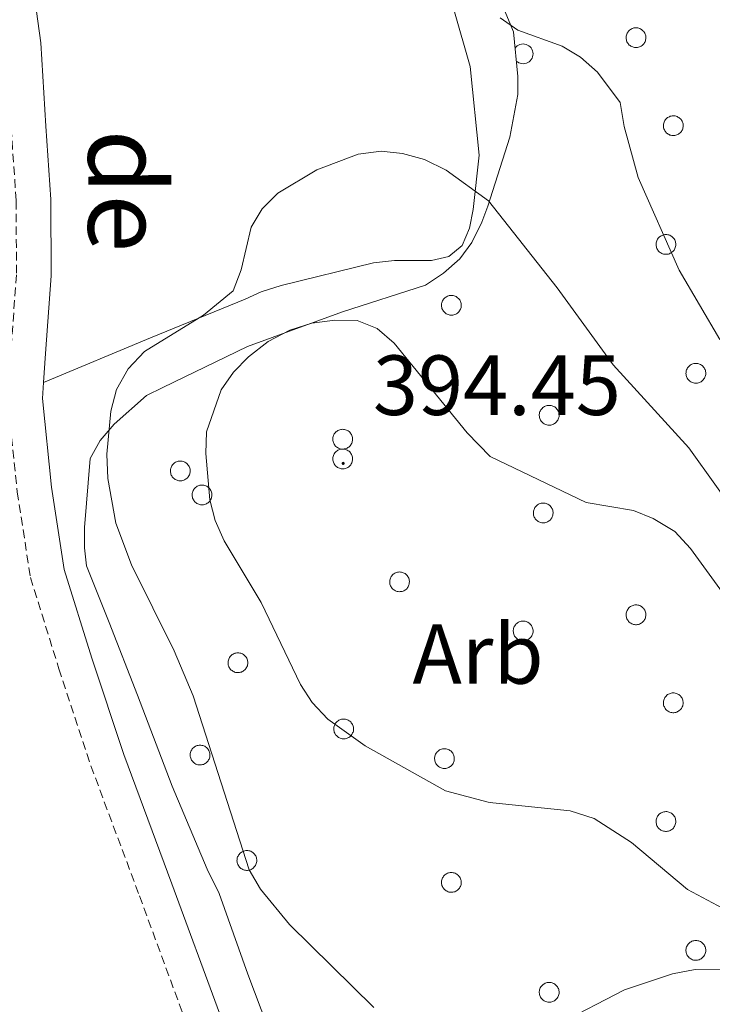
# Model space of a CAD drawing. Units: metres. Extents: x 582887 to 587379, y 4712339 to 4715364.
# Drawn here: x 584098 to 584180, y 4714622 to 4714737 of the extents above; entities that cross this region are included whole.
import ezdxf
from ezdxf.enums import TextEntityAlignment as Align

# ---------------------------------------------------------------- set-up
doc = ezdxf.new("R2010")
doc.units = ezdxf.units.M
doc.header["$MEASUREMENT"] = 0
doc.linetypes.add('TRAZOSX2', pattern=[1.5, 1, -0.5])
for name, color, linetype, lineweight in [('Carátula', 7, 'Continuous', 5), ('Level 21', 19, 'Continuous', 0), ('Level 35', 92, 'Continuous', 0), ('Level 36', 19, 'Continuous', 40), ('Level 37', 92, 'Continuous', 0), ('Level 41', 39, 'Continuous', 0), ('Level 44', 19, 'Continuous', 0), ('Level 5', 36, 'Continuous', 0), ('Level 7', 1, 'Continuous', 0)]:
    doc.layers.add(name, color=color, linetype=linetype, lineweight=lineweight)
doc.styles.add('Arial', font='ARIAL.TTF', dxfattribs={"height": 0.2})

# ---------------------------------------------------------------- blocks, each defined once
blk = doc.blocks.new('5PATER')
at = {"layer": 'Carátula', "linetype": 'Continuous', "lineweight": 5}
h = blk.add_hatch(color=250, dxfattribs=at)
edge = h.paths.add_edge_path()
edge.add_ellipse((0, 0), major_axis=(-1.33, -1.34), ratio=0.999422, start_angle=0, end_angle=360)

msp = doc.modelspace()

# ---------------------------------------------------------------- linework, layer by layer
at = {"layer": 'Level 21', "color": 19, "linetype": 'Continuous', "lineweight": 0}
for points in [[(584099.54, 4714742.26, 382.82), (584100.58, 4714734.57, 382.93), (584101.18, 4714724.79, 383.03), (584101.77, 4714716.14, 383.14), (584101.8, 4714707.17, 383.45), (584101.13, 4714698.06, 383.66), (584100.9, 4714694.66, 383.66)], [(584188.36, 4714397.48, 392.33), (584179.39, 4714413.22, 391.29), (584172.59, 4714424.91, 390.45), (584164.37, 4714439.44, 389.41), (584158.42, 4714452.58, 389.09), (584153.39, 4714467.33, 388.15), (584149.95, 4714482.35, 387.84), (584148.71, 4714488.55, 387.42), (584146.06, 4714504.95, 386.9), (584144.5, 4714516.61, 386.38), (584141.81, 4714535.94, 385.96), (584139.25, 4714552.42, 385.54), (584135.71, 4714571.32, 385.54), (584131.89, 4714587.02, 385.02), (584127.93, 4714601.93, 384.91), (584121.6, 4714620.55, 384.6), (584116.01, 4714635.74, 384.6), (584110.33, 4714650.95, 384.6), (584106.6, 4714662.27, 384.39), (584103.35, 4714672.68, 384.08), (584101.86, 4714682.34, 383.87), (584100.77, 4714692.77, 383.66), (584100.9, 4714694.66, 383.66)]]:
    msp.add_polyline3d(points, dxfattribs=at)
at = {"layer": 'Level 21', "color": 19, "linetype": 'TRAZOSX2', "lineweight": 0}
msp.add_polyline3d([(584096.67, 4714731.72, 382.95), (584097.11, 4714724.53, 383.03), (584097.69, 4714715.99, 383.14), (584097.73, 4714707.31, 383.45), (584097.07, 4714698.35, 383.66), (584096.68, 4714692.7, 383.66), (584097.82, 4714681.82, 383.87), (584099.37, 4714671.76, 384.08), (584102.72, 4714661.02, 384.39), (584106.48, 4714649.6, 384.6), (584112.19, 4714634.33, 384.6), (584117.76, 4714619.19, 384.6), (584124.03, 4714600.75, 384.91), (584127.94, 4714586.02, 385.02), (584131.72, 4714570.46, 385.54), (584135.23, 4714551.73, 385.54), (584137.78, 4714535.34, 385.96), (584140.47, 4714516.06, 386.38), (584142.03, 4714504.36, 386.9), (584144.16, 4714491.18, 387.32)], dxfattribs=at)
at = {"layer": 'Level 35', "color": 92, "linetype": 'Continuous', "lineweight": 0, "ltscale": 0.5}
msp.add_polyline3d([(584129.5, 4714613.01, 389.86), (584124.94, 4714625.12, 389.86), (584121.57, 4714634.62, 389.86), (584120.13, 4714637.47, 389.86), (584116.05, 4714647.21, 389.86), (584111.97, 4714657.9, 389.86), (584108.61, 4714666.45, 389.86), (584105.97, 4714673.1, 390.41), (584105.72, 4714675.24, 390.77), (584105.71, 4714677.62, 390.95), (584106.39, 4714685.71, 391.5), (584107.58, 4714687.86, 391.68), (584109.23, 4714689.77, 391.68), (584113.03, 4714693.11, 391.86), (584114.93, 4714694.07, 392.04), (584124.9, 4714698.87, 392.4), (584136.07, 4714702.95, 392.4), (584145.81, 4714706.08, 392.22), (584147.94, 4714707.52, 392.04), (584149.84, 4714709.19, 391.86), (584151.26, 4714711.1, 391.68), (584152.44, 4714713.48, 391.5), (584153.15, 4714715.38, 391.5), (584155.73, 4714723.48, 391.13), (584156.67, 4714728.48, 390.95), (584156.66, 4714730.62, 390.77), (584156.16, 4714735.85, 390.77), (584153.28, 4714742.74, 390.77)], dxfattribs=at)
at = {"layer": 'Level 36', "color": 92, "linetype": 'Continuous', "lineweight": 0}
for points in [[(584169.47, 4714735.59), (584169.52, 4714735.69), (584169.58, 4714735.79), (584169.65, 4714735.89), (584169.72, 4714735.97), (584169.81, 4714736.05), (584169.9, 4714736.12), (584169.99, 4714736.18), (584170.1, 4714736.24), (584170.21, 4714736.28), (584170.32, 4714736.31), (584170.43, 4714736.32), (584170.55, 4714736.33), (584170.67, 4714736.33), (584170.78, 4714736.31), (584170.89, 4714736.28), (584171, 4714736.24), (584171.11, 4714736.19), (584171.21, 4714736.14), (584171.3, 4714736.06), (584171.38, 4714735.99), (584171.46, 4714735.9), (584171.53, 4714735.81), (584171.59, 4714735.71), (584171.64, 4714735.6), (584171.67, 4714735.49), (584171.7, 4714735.38), (584171.72, 4714735.26), (584171.72, 4714735.15), (584171.71, 4714735.03), (584171.69, 4714734.92), (584171.66, 4714734.81), (584171.62, 4714734.7), (584171.57, 4714734.6), (584171.51, 4714734.5), (584171.44, 4714734.41), (584171.36, 4714734.32), (584171.27, 4714734.25), (584171.17, 4714734.18), (584171.07, 4714734.13), (584170.97, 4714734.08), (584170.85, 4714734.05), (584170.74, 4714734.02), (584170.63, 4714734.01), (584170.51, 4714734.01), (584170.39, 4714734.02), (584170.28, 4714734.04), (584170.17, 4714734.08), (584170.06, 4714734.12), (584169.96, 4714734.17), (584169.87, 4714734.24), (584169.77, 4714734.31), (584169.69, 4714734.39), (584169.62, 4714734.48), (584169.56, 4714734.58), (584169.5, 4714734.68), (584169.46, 4714734.79), (584169.43, 4714734.9), (584169.41, 4714735.02), (584169.4, 4714735.13), (584169.4, 4714735.25), (584169.41, 4714735.36), (584169.44, 4714735.48), (584169.47, 4714735.59)], [(584173.86, 4714725.24), (584173.91, 4714725.35), (584173.96, 4714725.45), (584174.03, 4714725.54), (584174.11, 4714725.63), (584174.19, 4714725.71), (584174.28, 4714725.78), (584174.38, 4714725.84), (584174.48, 4714725.89), (584174.59, 4714725.94), (584174.7, 4714725.96), (584174.82, 4714725.98), (584174.93, 4714725.99), (584175.05, 4714725.98), (584175.16, 4714725.97), (584175.28, 4714725.94), (584175.39, 4714725.9), (584175.49, 4714725.85), (584175.59, 4714725.79), (584175.68, 4714725.72), (584175.77, 4714725.64), (584175.85, 4714725.56), (584175.91, 4714725.46), (584175.97, 4714725.37), (584176.02, 4714725.26), (584176.06, 4714725.15), (584176.09, 4714725.04), (584176.1, 4714724.92), (584176.1, 4714724.81), (584176.1, 4714724.69), (584176.08, 4714724.58), (584176.05, 4714724.47), (584176.01, 4714724.36), (584175.95, 4714724.25), (584175.89, 4714724.16), (584175.82, 4714724.06), (584175.74, 4714723.98), (584175.65, 4714723.91), (584175.56, 4714723.84), (584175.45, 4714723.78), (584175.35, 4714723.74), (584175.24, 4714723.7), (584175.13, 4714723.68), (584175.01, 4714723.67), (584174.89, 4714723.67), (584174.78, 4714723.68), (584174.67, 4714723.7), (584174.55, 4714723.73), (584174.45, 4714723.78), (584174.35, 4714723.83), (584174.25, 4714723.9), (584174.16, 4714723.97), (584174.08, 4714724.05), (584174.01, 4714724.14), (584173.94, 4714724.24), (584173.89, 4714724.34), (584173.84, 4714724.45), (584173.81, 4714724.56), (584173.79, 4714724.67), (584173.78, 4714724.79), (584173.78, 4714724.9), (584173.8, 4714725.02), (584173.82, 4714725.13), (584173.86, 4714725.24)], [(584172.99, 4714711.29), (584173.04, 4714711.4), (584173.1, 4714711.5), (584173.16, 4714711.6), (584173.24, 4714711.68), (584173.32, 4714711.76), (584173.41, 4714711.83), (584173.51, 4714711.89), (584173.62, 4714711.94), (584173.73, 4714711.98), (584173.84, 4714712.01), (584173.95, 4714712.03), (584174.07, 4714712.04), (584174.18, 4714712.03), (584174.3, 4714712.02), (584174.41, 4714711.99), (584174.52, 4714711.95), (584174.62, 4714711.9), (584174.72, 4714711.84), (584174.82, 4714711.77), (584174.9, 4714711.7), (584174.98, 4714711.61), (584175.05, 4714711.52), (584175.11, 4714711.42), (584175.15, 4714711.31), (584175.19, 4714711.2), (584175.22, 4714711.09), (584175.23, 4714710.97), (584175.24, 4714710.86), (584175.23, 4714710.74), (584175.21, 4714710.63), (584175.18, 4714710.52), (584175.14, 4714710.41), (584175.09, 4714710.3), (584175.03, 4714710.21), (584174.95, 4714710.12), (584174.87, 4714710.03), (584174.79, 4714709.96), (584174.69, 4714709.89), (584174.59, 4714709.84), (584174.48, 4714709.79), (584174.37, 4714709.75), (584174.26, 4714709.73), (584174.14, 4714709.72), (584174.03, 4714709.72), (584173.91, 4714709.73), (584173.8, 4714709.75), (584173.69, 4714709.78), (584173.58, 4714709.83), (584173.48, 4714709.88), (584173.38, 4714709.95), (584173.29, 4714710.02), (584173.21, 4714710.1), (584173.14, 4714710.19), (584173.07, 4714710.29), (584173.02, 4714710.39), (584172.98, 4714710.5), (584172.95, 4714710.61), (584172.93, 4714710.72), (584172.91, 4714710.84), (584172.92, 4714710.96), (584172.93, 4714711.07), (584172.96, 4714711.18), (584172.99, 4714711.29)], [(584147.77, 4714704.14), (584147.82, 4714704.25), (584147.87, 4714704.35), (584147.94, 4714704.44), (584148.02, 4714704.53), (584148.1, 4714704.61), (584148.19, 4714704.68), (584148.29, 4714704.74), (584148.39, 4714704.79), (584148.5, 4714704.83), (584148.61, 4714704.86), (584148.73, 4714704.88), (584148.84, 4714704.89), (584148.96, 4714704.88), (584149.07, 4714704.87), (584149.19, 4714704.84), (584149.3, 4714704.8), (584149.4, 4714704.75), (584149.5, 4714704.69), (584149.59, 4714704.62), (584149.68, 4714704.54), (584149.76, 4714704.46), (584149.83, 4714704.36), (584149.88, 4714704.26), (584149.93, 4714704.16), (584149.97, 4714704.05), (584150, 4714703.94), (584150.01, 4714703.82), (584150.01, 4714703.71), (584150.01, 4714703.59), (584149.99, 4714703.48), (584149.96, 4714703.36), (584149.92, 4714703.26), (584149.86, 4714703.15), (584149.8, 4714703.06), (584149.73, 4714702.96), (584149.65, 4714702.88), (584149.56, 4714702.8), (584149.47, 4714702.74), (584149.37, 4714702.68), (584149.26, 4714702.64), (584149.15, 4714702.6), (584149.04, 4714702.58), (584148.92, 4714702.57), (584148.81, 4714702.56), (584148.69, 4714702.58), (584148.58, 4714702.6), (584148.47, 4714702.63), (584148.36, 4714702.68), (584148.25, 4714702.73), (584148.16, 4714702.79), (584148.07, 4714702.87), (584147.99, 4714702.95), (584147.92, 4714703.04), (584147.85, 4714703.14), (584147.8, 4714703.24), (584147.75, 4714703.35), (584147.72, 4714703.46), (584147.7, 4714703.57), (584147.69, 4714703.69), (584147.69, 4714703.8), (584147.71, 4714703.92), (584147.73, 4714704.03), (584147.77, 4714704.14)], [(584176.51, 4714696.16), (584176.56, 4714696.26), (584176.61, 4714696.36), (584176.68, 4714696.46), (584176.76, 4714696.54), (584176.84, 4714696.62), (584176.93, 4714696.69), (584177.03, 4714696.76), (584177.14, 4714696.81), (584177.24, 4714696.85), (584177.36, 4714696.88), (584177.47, 4714696.89), (584177.59, 4714696.9), (584177.7, 4714696.9), (584177.82, 4714696.88), (584177.93, 4714696.85), (584178.04, 4714696.81), (584178.14, 4714696.76), (584178.24, 4714696.7), (584178.33, 4714696.64), (584178.42, 4714696.56), (584178.5, 4714696.47), (584178.57, 4714696.38), (584178.63, 4714696.28), (584178.67, 4714696.17), (584178.71, 4714696.06), (584178.74, 4714695.95), (584178.75, 4714695.84), (584178.76, 4714695.72), (584178.75, 4714695.6), (584178.73, 4714695.49), (584178.7, 4714695.38), (584178.66, 4714695.27), (584178.61, 4714695.17), (584178.54, 4714695.07), (584178.47, 4714694.98), (584178.39, 4714694.89), (584178.3, 4714694.82), (584178.21, 4714694.75), (584178.11, 4714694.7), (584178, 4714694.65), (584177.89, 4714694.62), (584177.78, 4714694.59), (584177.66, 4714694.58), (584177.55, 4714694.58), (584177.43, 4714694.59), (584177.32, 4714694.61), (584177.21, 4714694.64), (584177.1, 4714694.69), (584177, 4714694.74), (584176.9, 4714694.81), (584176.81, 4714694.88), (584176.73, 4714694.96), (584176.66, 4714695.05), (584176.59, 4714695.15), (584176.54, 4714695.25), (584176.5, 4714695.36), (584176.47, 4714695.47), (584176.44, 4714695.59), (584176.43, 4714695.7), (584176.44, 4714695.82), (584176.45, 4714695.93), (584176.47, 4714696.04), (584176.51, 4714696.16)], [(584159.27, 4714691.23), (584159.32, 4714691.33), (584159.37, 4714691.43), (584159.44, 4714691.53), (584159.52, 4714691.62), (584159.6, 4714691.7), (584159.69, 4714691.76), (584159.79, 4714691.83), (584159.89, 4714691.88), (584160, 4714691.92), (584160.11, 4714691.95), (584160.23, 4714691.97), (584160.35, 4714691.97), (584160.46, 4714691.97), (584160.58, 4714691.95), (584160.69, 4714691.92), (584160.8, 4714691.88), (584160.9, 4714691.84), (584161, 4714691.78), (584161.09, 4714691.71), (584161.18, 4714691.63), (584161.26, 4714691.54), (584161.33, 4714691.45), (584161.38, 4714691.35), (584161.43, 4714691.24), (584161.47, 4714691.13), (584161.5, 4714691.02), (584161.51, 4714690.91), (584161.52, 4714690.79), (584161.51, 4714690.68), (584161.49, 4714690.56), (584161.46, 4714690.45), (584161.42, 4714690.34), (584161.37, 4714690.24), (584161.3, 4714690.14), (584161.23, 4714690.05), (584161.15, 4714689.96), (584161.06, 4714689.89), (584160.97, 4714689.82), (584160.87, 4714689.77), (584160.76, 4714689.72), (584160.65, 4714689.69), (584160.54, 4714689.66), (584160.42, 4714689.65), (584160.31, 4714689.65), (584160.19, 4714689.66), (584160.08, 4714689.68), (584159.97, 4714689.72), (584159.86, 4714689.76), (584159.76, 4714689.81), (584159.66, 4714689.88), (584159.57, 4714689.95), (584159.49, 4714690.04), (584159.42, 4714690.12), (584159.35, 4714690.22), (584159.3, 4714690.32), (584159.26, 4714690.43), (584159.22, 4714690.54), (584159.2, 4714690.66), (584159.19, 4714690.77), (584159.19, 4714690.89), (584159.21, 4714691), (584159.23, 4714691.12), (584159.27, 4714691.23)], [(584134.99, 4714688.41), (584135.04, 4714688.52), (584135.09, 4714688.62), (584135.16, 4714688.71), (584135.24, 4714688.8), (584135.32, 4714688.88), (584135.41, 4714688.95), (584135.51, 4714689.01), (584135.62, 4714689.06), (584135.73, 4714689.1), (584135.84, 4714689.13), (584135.95, 4714689.15), (584136.07, 4714689.16), (584136.18, 4714689.15), (584136.3, 4714689.13), (584136.41, 4714689.11), (584136.52, 4714689.07), (584136.62, 4714689.02), (584136.72, 4714688.96), (584136.82, 4714688.89), (584136.9, 4714688.81), (584136.98, 4714688.72), (584137.05, 4714688.63), (584137.11, 4714688.53), (584137.15, 4714688.43), (584137.19, 4714688.32), (584137.22, 4714688.2), (584137.23, 4714688.09), (584137.24, 4714687.97), (584137.23, 4714687.86), (584137.21, 4714687.74), (584137.18, 4714687.63), (584137.14, 4714687.52), (584137.09, 4714687.42), (584137.03, 4714687.32), (584136.95, 4714687.23), (584136.87, 4714687.15), (584136.79, 4714687.07), (584136.69, 4714687.01), (584136.59, 4714686.95), (584136.48, 4714686.9), (584136.37, 4714686.87), (584136.26, 4714686.85), (584136.14, 4714686.83), (584136.03, 4714686.83), (584135.91, 4714686.84), (584135.8, 4714686.87), (584135.69, 4714686.9), (584135.58, 4714686.94), (584135.48, 4714687), (584135.38, 4714687.06), (584135.29, 4714687.14), (584135.21, 4714687.22), (584135.14, 4714687.31), (584135.07, 4714687.4), (584135.02, 4714687.51), (584134.98, 4714687.62), (584134.95, 4714687.73), (584134.93, 4714687.84), (584134.91, 4714687.96), (584134.92, 4714688.07), (584134.93, 4714688.19), (584134.96, 4714688.3), (584134.99, 4714688.41)], [(584134.99, 4714686.09), (584135.04, 4714686.19), (584135.09, 4714686.29), (584135.16, 4714686.39), (584135.24, 4714686.48), (584135.32, 4714686.55), (584135.41, 4714686.62), (584135.51, 4714686.69), (584135.62, 4714686.74), (584135.73, 4714686.78), (584135.84, 4714686.81), (584135.95, 4714686.82), (584136.07, 4714686.83), (584136.18, 4714686.83), (584136.3, 4714686.81), (584136.41, 4714686.78), (584136.52, 4714686.74), (584136.62, 4714686.69), (584136.72, 4714686.64), (584136.82, 4714686.57), (584136.9, 4714686.49), (584136.98, 4714686.4), (584137.05, 4714686.31), (584137.11, 4714686.21), (584137.15, 4714686.1), (584137.19, 4714685.99), (584137.22, 4714685.88), (584137.23, 4714685.77), (584137.24, 4714685.65), (584137.23, 4714685.53), (584137.21, 4714685.42), (584137.18, 4714685.31), (584137.14, 4714685.2), (584137.09, 4714685.1), (584137.03, 4714685), (584136.95, 4714684.91), (584136.87, 4714684.82), (584136.79, 4714684.75), (584136.69, 4714684.68), (584136.59, 4714684.63), (584136.48, 4714684.58), (584136.37, 4714684.55), (584136.26, 4714684.52), (584136.14, 4714684.51), (584136.03, 4714684.51), (584135.91, 4714684.52), (584135.8, 4714684.54), (584135.69, 4714684.58), (584135.58, 4714684.62), (584135.48, 4714684.67), (584135.38, 4714684.74), (584135.29, 4714684.81), (584135.21, 4714684.89), (584135.14, 4714684.98), (584135.07, 4714685.08), (584135.02, 4714685.18), (584134.98, 4714685.29), (584134.95, 4714685.4), (584134.93, 4714685.52), (584134.91, 4714685.63), (584134.92, 4714685.75), (584134.93, 4714685.86), (584134.95, 4714685.98), (584134.99, 4714686.09)], [(584115.9, 4714684.68), (584115.95, 4714684.78), (584116.01, 4714684.88), (584116.07, 4714684.98), (584116.15, 4714685.07), (584116.23, 4714685.15), (584116.32, 4714685.22), (584116.42, 4714685.28), (584116.53, 4714685.33), (584116.63, 4714685.37), (584116.75, 4714685.4), (584116.86, 4714685.42), (584116.98, 4714685.42), (584117.09, 4714685.42), (584117.21, 4714685.4), (584117.32, 4714685.38), (584117.43, 4714685.34), (584117.53, 4714685.29), (584117.63, 4714685.23), (584117.73, 4714685.16), (584117.81, 4714685.08), (584117.89, 4714684.99), (584117.96, 4714684.9), (584118.02, 4714684.8), (584118.07, 4714684.7), (584118.1, 4714684.58), (584118.13, 4714684.47), (584118.14, 4714684.36), (584118.15, 4714684.24), (584118.14, 4714684.13), (584118.12, 4714684.01), (584118.09, 4714683.9), (584118.05, 4714683.79), (584118, 4714683.69), (584117.93, 4714683.59), (584117.86, 4714683.5), (584117.78, 4714683.42), (584117.69, 4714683.34), (584117.6, 4714683.28), (584117.5, 4714683.22), (584117.39, 4714683.17), (584117.28, 4714683.14), (584117.17, 4714683.12), (584117.05, 4714683.1), (584116.94, 4714683.1), (584116.82, 4714683.11), (584116.71, 4714683.13), (584116.6, 4714683.17), (584116.49, 4714683.21), (584116.39, 4714683.27), (584116.29, 4714683.33), (584116.2, 4714683.4), (584116.12, 4714683.49), (584116.05, 4714683.58), (584115.99, 4714683.67), (584115.93, 4714683.78), (584115.89, 4714683.88), (584115.86, 4714684), (584115.83, 4714684.11), (584115.83, 4714684.22), (584115.83, 4714684.34), (584115.84, 4714684.46), (584115.87, 4714684.57), (584115.9, 4714684.68)], [(584118.45, 4714681.86), (584118.5, 4714681.97), (584118.56, 4714682.07), (584118.62, 4714682.16), (584118.7, 4714682.25), (584118.79, 4714682.33), (584118.88, 4714682.4), (584118.97, 4714682.46), (584119.08, 4714682.51), (584119.19, 4714682.55), (584119.3, 4714682.58), (584119.41, 4714682.6), (584119.53, 4714682.61), (584119.65, 4714682.6), (584119.76, 4714682.59), (584119.87, 4714682.56), (584119.98, 4714682.52), (584120.09, 4714682.47), (584120.19, 4714682.41), (584120.28, 4714682.34), (584120.36, 4714682.26), (584120.44, 4714682.18), (584120.51, 4714682.08), (584120.57, 4714681.98), (584120.62, 4714681.88), (584120.65, 4714681.77), (584120.68, 4714681.66), (584120.7, 4714681.54), (584120.7, 4714681.42), (584120.69, 4714681.31), (584120.67, 4714681.2), (584120.64, 4714681.08), (584120.6, 4714680.98), (584120.55, 4714680.87), (584120.49, 4714680.77), (584120.41, 4714680.68), (584120.33, 4714680.6), (584120.25, 4714680.52), (584120.15, 4714680.46), (584120.05, 4714680.4), (584119.94, 4714680.36), (584119.83, 4714680.32), (584119.72, 4714680.3), (584119.61, 4714680.28), (584119.49, 4714680.28), (584119.37, 4714680.3), (584119.26, 4714680.32), (584119.15, 4714680.35), (584119.04, 4714680.39), (584118.94, 4714680.45), (584118.84, 4714680.51), (584118.75, 4714680.59), (584118.67, 4714680.67), (584118.6, 4714680.76), (584118.54, 4714680.86), (584118.48, 4714680.96), (584118.44, 4714681.07), (584118.41, 4714681.18), (584118.39, 4714681.29), (584118.38, 4714681.41), (584118.38, 4714681.52), (584118.39, 4714681.64), (584118.42, 4714681.75), (584118.45, 4714681.86)], [(584158.57, 4714679.75), (584158.61, 4714679.86), (584158.67, 4714679.96), (584158.74, 4714680.05), (584158.81, 4714680.14), (584158.9, 4714680.22), (584158.99, 4714680.29), (584159.09, 4714680.35), (584159.19, 4714680.4), (584159.3, 4714680.44), (584159.41, 4714680.47), (584159.53, 4714680.49), (584159.64, 4714680.49), (584159.76, 4714680.49), (584159.87, 4714680.47), (584159.98, 4714680.44), (584160.09, 4714680.41), (584160.2, 4714680.36), (584160.3, 4714680.3), (584160.39, 4714680.23), (584160.47, 4714680.15), (584160.55, 4714680.06), (584160.62, 4714679.97), (584160.68, 4714679.87), (584160.73, 4714679.76), (584160.77, 4714679.66), (584160.79, 4714679.54), (584160.81, 4714679.43), (584160.81, 4714679.31), (584160.8, 4714679.2), (584160.79, 4714679.08), (584160.75, 4714678.97), (584160.71, 4714678.86), (584160.66, 4714678.76), (584160.6, 4714678.66), (584160.53, 4714678.57), (584160.45, 4714678.49), (584160.36, 4714678.41), (584160.26, 4714678.35), (584160.16, 4714678.29), (584160.06, 4714678.24), (584159.95, 4714678.21), (584159.83, 4714678.18), (584159.72, 4714678.17), (584159.6, 4714678.17), (584159.49, 4714678.18), (584159.37, 4714678.2), (584159.26, 4714678.24), (584159.15, 4714678.28), (584159.05, 4714678.34), (584158.96, 4714678.4), (584158.87, 4714678.48), (584158.79, 4714678.56), (584158.71, 4714678.65), (584158.65, 4714678.74), (584158.59, 4714678.85), (584158.55, 4714678.95), (584158.52, 4714679.06), (584158.5, 4714679.18), (584158.49, 4714679.3), (584158.49, 4714679.41), (584158.5, 4714679.52), (584158.53, 4714679.64), (584158.57, 4714679.75)], [(584141.68, 4714671.65), (584141.72, 4714671.76), (584141.78, 4714671.86), (584141.85, 4714671.95), (584141.92, 4714672.04), (584142.01, 4714672.12), (584142.1, 4714672.19), (584142.2, 4714672.25), (584142.3, 4714672.3), (584142.41, 4714672.34), (584142.52, 4714672.37), (584142.64, 4714672.39), (584142.75, 4714672.4), (584142.87, 4714672.39), (584142.98, 4714672.38), (584143.09, 4714672.35), (584143.2, 4714672.31), (584143.31, 4714672.26), (584143.41, 4714672.2), (584143.5, 4714672.13), (584143.59, 4714672.05), (584143.66, 4714671.97), (584143.73, 4714671.87), (584143.79, 4714671.77), (584143.84, 4714671.67), (584143.88, 4714671.56), (584143.9, 4714671.44), (584143.92, 4714671.33), (584143.92, 4714671.22), (584143.91, 4714671.1), (584143.9, 4714670.98), (584143.87, 4714670.87), (584143.82, 4714670.76), (584143.77, 4714670.66), (584143.71, 4714670.56), (584143.64, 4714670.47), (584143.56, 4714670.39), (584143.47, 4714670.31), (584143.37, 4714670.25), (584143.27, 4714670.19), (584143.17, 4714670.15), (584143.06, 4714670.11), (584142.94, 4714670.09), (584142.83, 4714670.08), (584142.71, 4714670.07), (584142.6, 4714670.08), (584142.48, 4714670.11), (584142.37, 4714670.14), (584142.27, 4714670.18), (584142.16, 4714670.24), (584142.07, 4714670.3), (584141.98, 4714670.38), (584141.9, 4714670.46), (584141.82, 4714670.55), (584141.76, 4714670.65), (584141.71, 4714670.75), (584141.66, 4714670.86), (584141.63, 4714670.97), (584141.61, 4714671.08), (584141.6, 4714671.2), (584141.6, 4714671.31), (584141.61, 4714671.43), (584141.64, 4714671.54), (584141.68, 4714671.65)], [(584169.47, 4714667.78), (584169.52, 4714667.88), (584169.58, 4714667.98), (584169.64, 4714668.08), (584169.72, 4714668.17), (584169.8, 4714668.25), (584169.9, 4714668.32), (584169.99, 4714668.38), (584170.1, 4714668.43), (584170.21, 4714668.47), (584170.32, 4714668.5), (584170.43, 4714668.52), (584170.55, 4714668.52), (584170.67, 4714668.52), (584170.78, 4714668.5), (584170.89, 4714668.48), (584171, 4714668.44), (584171.11, 4714668.39), (584171.21, 4714668.33), (584171.3, 4714668.26), (584171.38, 4714668.18), (584171.46, 4714668.09), (584171.53, 4714668), (584171.59, 4714667.9), (584171.64, 4714667.8), (584171.67, 4714667.69), (584171.7, 4714667.57), (584171.72, 4714667.46), (584171.72, 4714667.34), (584171.71, 4714667.23), (584171.69, 4714667.11), (584171.66, 4714667), (584171.62, 4714666.89), (584171.57, 4714666.79), (584171.51, 4714666.69), (584171.43, 4714666.6), (584171.35, 4714666.52), (584171.27, 4714666.44), (584171.17, 4714666.38), (584171.07, 4714666.32), (584170.96, 4714666.27), (584170.85, 4714666.24), (584170.74, 4714666.22), (584170.63, 4714666.2), (584170.51, 4714666.2), (584170.39, 4714666.21), (584170.28, 4714666.23), (584170.17, 4714666.27), (584170.06, 4714666.31), (584169.96, 4714666.37), (584169.86, 4714666.43), (584169.77, 4714666.5), (584169.69, 4714666.59), (584169.62, 4714666.68), (584169.56, 4714666.77), (584169.5, 4714666.88), (584169.46, 4714666.98), (584169.43, 4714667.1), (584169.41, 4714667.21), (584169.4, 4714667.32), (584169.4, 4714667.44), (584169.41, 4714667.56), (584169.44, 4714667.67), (584169.47, 4714667.78)], [(584156.21, 4714665.88), (584156.25, 4714665.98), (584156.31, 4714666.08), (584156.38, 4714666.18), (584156.45, 4714666.27), (584156.54, 4714666.35), (584156.63, 4714666.42), (584156.73, 4714666.48), (584156.83, 4714666.53), (584156.94, 4714666.57), (584157.05, 4714666.6), (584157.17, 4714666.62), (584157.28, 4714666.62), (584157.4, 4714666.62), (584157.51, 4714666.6), (584157.63, 4714666.57), (584157.74, 4714666.54), (584157.84, 4714666.49), (584157.94, 4714666.43), (584158.03, 4714666.36), (584158.12, 4714666.28), (584158.2, 4714666.19), (584158.26, 4714666.1), (584158.32, 4714666), (584158.37, 4714665.89), (584158.41, 4714665.78), (584158.43, 4714665.67), (584158.45, 4714665.56), (584158.45, 4714665.44), (584158.45, 4714665.33), (584158.43, 4714665.21), (584158.4, 4714665.1), (584158.36, 4714664.99), (584158.3, 4714664.89), (584158.24, 4714664.79), (584158.17, 4714664.7), (584158.09, 4714664.62), (584158, 4714664.54), (584157.91, 4714664.48), (584157.81, 4714664.42), (584157.7, 4714664.37), (584157.59, 4714664.34), (584157.47, 4714664.31), (584157.36, 4714664.3), (584157.24, 4714664.3), (584157.13, 4714664.31), (584157.01, 4714664.33), (584156.9, 4714664.37), (584156.8, 4714664.41), (584156.69, 4714664.47), (584156.6, 4714664.53), (584156.51, 4714664.6), (584156.43, 4714664.69), (584156.35, 4714664.78), (584156.29, 4714664.87), (584156.24, 4714664.98), (584156.19, 4714665.08), (584156.16, 4714665.19), (584156.14, 4714665.31), (584156.13, 4714665.42), (584156.13, 4714665.54), (584156.15, 4714665.65), (584156.17, 4714665.77), (584156.21, 4714665.88)], [(584122.68, 4714662.15), (584122.72, 4714662.25), (584122.78, 4714662.35), (584122.85, 4714662.45), (584122.92, 4714662.54), (584123.01, 4714662.61), (584123.1, 4714662.68), (584123.2, 4714662.75), (584123.3, 4714662.8), (584123.41, 4714662.84), (584123.52, 4714662.87), (584123.64, 4714662.88), (584123.75, 4714662.89), (584123.87, 4714662.89), (584123.98, 4714662.87), (584124.09, 4714662.84), (584124.2, 4714662.8), (584124.31, 4714662.76), (584124.41, 4714662.7), (584124.5, 4714662.63), (584124.59, 4714662.55), (584124.66, 4714662.46), (584124.73, 4714662.37), (584124.79, 4714662.27), (584124.84, 4714662.16), (584124.88, 4714662.05), (584124.9, 4714661.94), (584124.92, 4714661.83), (584124.92, 4714661.71), (584124.91, 4714661.59), (584124.9, 4714661.48), (584124.87, 4714661.37), (584124.82, 4714661.26), (584124.77, 4714661.16), (584124.71, 4714661.06), (584124.64, 4714660.97), (584124.56, 4714660.88), (584124.47, 4714660.81), (584124.37, 4714660.74), (584124.27, 4714660.69), (584124.17, 4714660.64), (584124.06, 4714660.61), (584123.94, 4714660.58), (584123.83, 4714660.57), (584123.71, 4714660.57), (584123.6, 4714660.58), (584123.48, 4714660.6), (584123.37, 4714660.64), (584123.27, 4714660.68), (584123.16, 4714660.73), (584123.07, 4714660.8), (584122.98, 4714660.87), (584122.9, 4714660.95), (584122.82, 4714661.04), (584122.76, 4714661.14), (584122.71, 4714661.24), (584122.66, 4714661.35), (584122.63, 4714661.46), (584122.61, 4714661.58), (584122.6, 4714661.69), (584122.6, 4714661.81), (584122.61, 4714661.92), (584122.64, 4714662.04), (584122.68, 4714662.15)], [(584173.86, 4714657.44), (584173.9, 4714657.54), (584173.96, 4714657.64), (584174.03, 4714657.74), (584174.1, 4714657.82), (584174.19, 4714657.9), (584174.28, 4714657.98), (584174.38, 4714658.04), (584174.48, 4714658.09), (584174.59, 4714658.13), (584174.7, 4714658.16), (584174.82, 4714658.18), (584174.93, 4714658.18), (584175.05, 4714658.18), (584175.16, 4714658.16), (584175.27, 4714658.13), (584175.39, 4714658.09), (584175.49, 4714658.04), (584175.59, 4714657.98), (584175.68, 4714657.92), (584175.77, 4714657.84), (584175.84, 4714657.75), (584175.91, 4714657.66), (584175.97, 4714657.56), (584176.02, 4714657.45), (584176.06, 4714657.34), (584176.08, 4714657.23), (584176.1, 4714657.12), (584176.1, 4714657), (584176.1, 4714656.88), (584176.08, 4714656.77), (584176.05, 4714656.66), (584176, 4714656.55), (584175.95, 4714656.45), (584175.89, 4714656.35), (584175.82, 4714656.26), (584175.74, 4714656.18), (584175.65, 4714656.1), (584175.55, 4714656.03), (584175.45, 4714655.98), (584175.35, 4714655.93), (584175.24, 4714655.9), (584175.12, 4714655.87), (584175.01, 4714655.86), (584174.89, 4714655.86), (584174.78, 4714655.87), (584174.66, 4714655.89), (584174.55, 4714655.93), (584174.45, 4714655.97), (584174.34, 4714656.02), (584174.25, 4714656.09), (584174.16, 4714656.16), (584174.08, 4714656.24), (584174, 4714656.34), (584173.94, 4714656.43), (584173.89, 4714656.53), (584173.84, 4714656.64), (584173.81, 4714656.75), (584173.79, 4714656.87), (584173.78, 4714656.98), (584173.78, 4714657.1), (584173.8, 4714657.21), (584173.82, 4714657.33), (584173.86, 4714657.44)], [(584135.11, 4714654.37), (584135.15, 4714654.47), (584135.21, 4714654.58), (584135.28, 4714654.67), (584135.35, 4714654.76), (584135.44, 4714654.84), (584135.53, 4714654.91), (584135.63, 4714654.97), (584135.73, 4714655.02), (584135.84, 4714655.06), (584135.95, 4714655.09), (584136.07, 4714655.11), (584136.18, 4714655.11), (584136.3, 4714655.11), (584136.41, 4714655.09), (584136.53, 4714655.06), (584136.63, 4714655.03), (584136.74, 4714654.98), (584136.84, 4714654.92), (584136.93, 4714654.85), (584137.02, 4714654.77), (584137.09, 4714654.68), (584137.16, 4714654.59), (584137.22, 4714654.49), (584137.27, 4714654.38), (584137.31, 4714654.28), (584137.33, 4714654.16), (584137.35, 4714654.05), (584137.35, 4714653.93), (584137.35, 4714653.82), (584137.33, 4714653.7), (584137.29, 4714653.59), (584137.25, 4714653.48), (584137.2, 4714653.38), (584137.14, 4714653.28), (584137.07, 4714653.19), (584136.99, 4714653.11), (584136.9, 4714653.03), (584136.8, 4714652.96), (584136.7, 4714652.91), (584136.6, 4714652.86), (584136.49, 4714652.83), (584136.37, 4714652.8), (584136.26, 4714652.79), (584136.14, 4714652.79), (584136.03, 4714652.8), (584135.91, 4714652.82), (584135.8, 4714652.86), (584135.69, 4714652.9), (584135.59, 4714652.96), (584135.5, 4714653.02), (584135.41, 4714653.09), (584135.33, 4714653.18), (584135.25, 4714653.27), (584135.19, 4714653.36), (584135.14, 4714653.47), (584135.09, 4714653.57), (584135.06, 4714653.68), (584135.04, 4714653.8), (584135.03, 4714653.91), (584135.03, 4714654.03), (584135.05, 4714654.14), (584135.07, 4714654.26), (584135.11, 4714654.37)], [(584118.23, 4714651.3), (584118.27, 4714651.4), (584118.33, 4714651.5), (584118.4, 4714651.6), (584118.47, 4714651.69), (584118.56, 4714651.77), (584118.65, 4714651.84), (584118.75, 4714651.9), (584118.85, 4714651.95), (584118.96, 4714651.99), (584119.07, 4714652.02), (584119.19, 4714652.04), (584119.3, 4714652.04), (584119.42, 4714652.04), (584119.53, 4714652.02), (584119.64, 4714652), (584119.75, 4714651.96), (584119.86, 4714651.91), (584119.96, 4714651.85), (584120.05, 4714651.78), (584120.13, 4714651.7), (584120.21, 4714651.61), (584120.28, 4714651.52), (584120.34, 4714651.42), (584120.39, 4714651.32), (584120.43, 4714651.2), (584120.45, 4714651.09), (584120.47, 4714650.98), (584120.47, 4714650.86), (584120.46, 4714650.75), (584120.44, 4714650.63), (584120.41, 4714650.52), (584120.37, 4714650.41), (584120.32, 4714650.31), (584120.26, 4714650.21), (584120.19, 4714650.12), (584120.11, 4714650.04), (584120.02, 4714649.96), (584119.92, 4714649.9), (584119.82, 4714649.84), (584119.72, 4714649.79), (584119.61, 4714649.76), (584119.49, 4714649.74), (584119.38, 4714649.72), (584119.26, 4714649.72), (584119.15, 4714649.73), (584119.03, 4714649.75), (584118.92, 4714649.79), (584118.81, 4714649.83), (584118.71, 4714649.89), (584118.62, 4714649.95), (584118.53, 4714650.02), (584118.45, 4714650.11), (584118.37, 4714650.2), (584118.31, 4714650.29), (584118.25, 4714650.4), (584118.21, 4714650.5), (584118.18, 4714650.62), (584118.16, 4714650.73), (584118.15, 4714650.84), (584118.15, 4714650.96), (584118.16, 4714651.08), (584118.19, 4714651.19), (584118.23, 4714651.3)], [(584146.95, 4714650.88), (584147, 4714650.99), (584147.06, 4714651.09), (584147.13, 4714651.18), (584147.2, 4714651.27), (584147.29, 4714651.35), (584147.38, 4714651.42), (584147.47, 4714651.48), (584147.58, 4714651.53), (584147.69, 4714651.57), (584147.8, 4714651.6), (584147.91, 4714651.62), (584148.03, 4714651.62), (584148.15, 4714651.62), (584148.26, 4714651.6), (584148.37, 4714651.58), (584148.48, 4714651.54), (584148.59, 4714651.49), (584148.69, 4714651.43), (584148.78, 4714651.36), (584148.86, 4714651.28), (584148.94, 4714651.2), (584149.01, 4714651.1), (584149.07, 4714651), (584149.12, 4714650.9), (584149.15, 4714650.79), (584149.18, 4714650.67), (584149.2, 4714650.56), (584149.2, 4714650.44), (584149.19, 4714650.33), (584149.17, 4714650.21), (584149.14, 4714650.1), (584149.1, 4714649.99), (584149.05, 4714649.89), (584148.99, 4714649.79), (584148.92, 4714649.7), (584148.84, 4714649.62), (584148.75, 4714649.54), (584148.65, 4714649.48), (584148.55, 4714649.42), (584148.45, 4714649.38), (584148.33, 4714649.34), (584148.22, 4714649.32), (584148.11, 4714649.3), (584147.99, 4714649.3), (584147.87, 4714649.31), (584147.76, 4714649.34), (584147.65, 4714649.37), (584147.54, 4714649.41), (584147.44, 4714649.47), (584147.34, 4714649.53), (584147.25, 4714649.61), (584147.17, 4714649.69), (584147.1, 4714649.78), (584147.04, 4714649.88), (584146.98, 4714649.98), (584146.94, 4714650.08), (584146.91, 4714650.2), (584146.89, 4714650.31), (584146.88, 4714650.43), (584146.88, 4714650.54), (584146.89, 4714650.66), (584146.92, 4714650.77), (584146.95, 4714650.88)], [(584172.99, 4714643.49), (584173.04, 4714643.59), (584173.09, 4714643.69), (584173.16, 4714643.79), (584173.24, 4714643.88), (584173.32, 4714643.96), (584173.41, 4714644.02), (584173.51, 4714644.09), (584173.62, 4714644.14), (584173.72, 4714644.18), (584173.84, 4714644.21), (584173.95, 4714644.22), (584174.07, 4714644.23), (584174.18, 4714644.23), (584174.3, 4714644.21), (584174.41, 4714644.18), (584174.52, 4714644.14), (584174.62, 4714644.1), (584174.72, 4714644.04), (584174.81, 4714643.97), (584174.9, 4714643.89), (584174.98, 4714643.8), (584175.05, 4714643.71), (584175.11, 4714643.61), (584175.15, 4714643.5), (584175.19, 4714643.39), (584175.22, 4714643.28), (584175.23, 4714643.17), (584175.24, 4714643.05), (584175.23, 4714642.94), (584175.21, 4714642.82), (584175.18, 4714642.71), (584175.14, 4714642.6), (584175.09, 4714642.5), (584175.02, 4714642.4), (584174.95, 4714642.31), (584174.87, 4714642.22), (584174.78, 4714642.15), (584174.69, 4714642.08), (584174.59, 4714642.03), (584174.48, 4714641.98), (584174.37, 4714641.95), (584174.26, 4714641.92), (584174.14, 4714641.91), (584174.03, 4714641.91), (584173.91, 4714641.92), (584173.8, 4714641.94), (584173.69, 4714641.98), (584173.58, 4714642.02), (584173.48, 4714642.07), (584173.38, 4714642.14), (584173.29, 4714642.21), (584173.21, 4714642.3), (584173.14, 4714642.38), (584173.07, 4714642.48), (584173.02, 4714642.58), (584172.98, 4714642.69), (584172.95, 4714642.8), (584172.92, 4714642.92), (584172.91, 4714643.03), (584172.92, 4714643.15), (584172.93, 4714643.26), (584172.95, 4714643.38), (584172.99, 4714643.49)], [(584123.73, 4714638.91), (584123.78, 4714639.02), (584123.83, 4714639.12), (584123.9, 4714639.21), (584123.98, 4714639.3), (584124.06, 4714639.38), (584124.15, 4714639.45), (584124.25, 4714639.51), (584124.36, 4714639.56), (584124.46, 4714639.6), (584124.58, 4714639.63), (584124.69, 4714639.65), (584124.81, 4714639.66), (584124.92, 4714639.65), (584125.04, 4714639.63), (584125.15, 4714639.61), (584125.26, 4714639.57), (584125.36, 4714639.52), (584125.46, 4714639.46), (584125.55, 4714639.39), (584125.64, 4714639.31), (584125.72, 4714639.22), (584125.79, 4714639.13), (584125.85, 4714639.03), (584125.89, 4714638.93), (584125.93, 4714638.82), (584125.96, 4714638.7), (584125.97, 4714638.59), (584125.98, 4714638.47), (584125.97, 4714638.36), (584125.95, 4714638.24), (584125.92, 4714638.13), (584125.88, 4714638.02), (584125.83, 4714637.92), (584125.76, 4714637.82), (584125.69, 4714637.73), (584125.61, 4714637.65), (584125.52, 4714637.57), (584125.43, 4714637.51), (584125.33, 4714637.45), (584125.22, 4714637.4), (584125.11, 4714637.37), (584125, 4714637.35), (584124.88, 4714637.33), (584124.77, 4714637.33), (584124.65, 4714637.34), (584124.54, 4714637.37), (584124.43, 4714637.4), (584124.32, 4714637.44), (584124.22, 4714637.5), (584124.12, 4714637.56), (584124.03, 4714637.64), (584123.95, 4714637.72), (584123.88, 4714637.81), (584123.81, 4714637.9), (584123.76, 4714638.01), (584123.72, 4714638.12), (584123.69, 4714638.23), (584123.66, 4714638.34), (584123.65, 4714638.46), (584123.66, 4714638.57), (584123.67, 4714638.69), (584123.69, 4714638.8), (584123.73, 4714638.91)], [(584147.77, 4714636.34), (584147.81, 4714636.44), (584147.87, 4714636.54), (584147.94, 4714636.64), (584148.01, 4714636.72), (584148.1, 4714636.8), (584148.19, 4714636.87), (584148.29, 4714636.94), (584148.39, 4714636.99), (584148.5, 4714637.03), (584148.61, 4714637.06), (584148.73, 4714637.07), (584148.84, 4714637.08), (584148.96, 4714637.08), (584149.07, 4714637.06), (584149.19, 4714637.03), (584149.29, 4714636.99), (584149.4, 4714636.94), (584149.5, 4714636.88), (584149.59, 4714636.81), (584149.68, 4714636.74), (584149.75, 4714636.65), (584149.82, 4714636.56), (584149.88, 4714636.46), (584149.93, 4714636.35), (584149.97, 4714636.24), (584149.99, 4714636.13), (584150.01, 4714636.02), (584150.01, 4714635.9), (584150.01, 4714635.78), (584149.99, 4714635.67), (584149.96, 4714635.56), (584149.91, 4714635.45), (584149.86, 4714635.35), (584149.8, 4714635.25), (584149.73, 4714635.16), (584149.65, 4714635.07), (584149.56, 4714635), (584149.47, 4714634.93), (584149.37, 4714634.88), (584149.26, 4714634.83), (584149.15, 4714634.8), (584149.03, 4714634.77), (584148.92, 4714634.76), (584148.8, 4714634.76), (584148.69, 4714634.77), (584148.57, 4714634.79), (584148.46, 4714634.82), (584148.36, 4714634.87), (584148.25, 4714634.92), (584148.16, 4714634.99), (584148.07, 4714635.06), (584147.99, 4714635.14), (584147.91, 4714635.23), (584147.85, 4714635.33), (584147.8, 4714635.43), (584147.75, 4714635.54), (584147.72, 4714635.65), (584147.7, 4714635.76), (584147.69, 4714635.88), (584147.69, 4714636), (584147.71, 4714636.11), (584147.73, 4714636.22), (584147.77, 4714636.34)], [(584176.51, 4714628.35), (584176.56, 4714628.45), (584176.61, 4714628.56), (584176.68, 4714628.65), (584176.76, 4714628.74), (584176.84, 4714628.82), (584176.93, 4714628.89), (584177.03, 4714628.95), (584177.13, 4714629), (584177.24, 4714629.04), (584177.35, 4714629.07), (584177.47, 4714629.09), (584177.59, 4714629.09), (584177.7, 4714629.09), (584177.82, 4714629.07), (584177.93, 4714629.04), (584178.04, 4714629.01), (584178.14, 4714628.96), (584178.24, 4714628.9), (584178.33, 4714628.83), (584178.42, 4714628.75), (584178.5, 4714628.66), (584178.57, 4714628.57), (584178.62, 4714628.47), (584178.67, 4714628.36), (584178.71, 4714628.26), (584178.74, 4714628.14), (584178.75, 4714628.03), (584178.76, 4714627.91), (584178.75, 4714627.8), (584178.73, 4714627.68), (584178.7, 4714627.57), (584178.66, 4714627.46), (584178.61, 4714627.36), (584178.54, 4714627.26), (584178.47, 4714627.17), (584178.39, 4714627.09), (584178.3, 4714627.01), (584178.21, 4714626.95), (584178.11, 4714626.89), (584178, 4714626.84), (584177.89, 4714626.81), (584177.78, 4714626.78), (584177.66, 4714626.77), (584177.55, 4714626.77), (584177.43, 4714626.78), (584177.32, 4714626.8), (584177.21, 4714626.84), (584177.1, 4714626.88), (584177, 4714626.94), (584176.9, 4714627), (584176.81, 4714627.07), (584176.73, 4714627.16), (584176.66, 4714627.25), (584176.59, 4714627.34), (584176.54, 4714627.45), (584176.5, 4714627.55), (584176.46, 4714627.66), (584176.44, 4714627.78), (584176.43, 4714627.89), (584176.43, 4714628.01), (584176.45, 4714628.12), (584176.47, 4714628.24), (584176.51, 4714628.35)], [(584159.27, 4714623.42), (584159.31, 4714623.52), (584159.37, 4714623.63), (584159.44, 4714623.72), (584159.51, 4714623.81), (584159.6, 4714623.89), (584159.69, 4714623.96), (584159.79, 4714624.02), (584159.89, 4714624.07), (584160, 4714624.11), (584160.11, 4714624.14), (584160.23, 4714624.16), (584160.34, 4714624.16), (584160.46, 4714624.16), (584160.57, 4714624.14), (584160.69, 4714624.12), (584160.8, 4714624.08), (584160.9, 4714624.03), (584161, 4714623.97), (584161.09, 4714623.9), (584161.18, 4714623.82), (584161.26, 4714623.74), (584161.32, 4714623.64), (584161.38, 4714623.54), (584161.43, 4714623.44), (584161.47, 4714623.33), (584161.5, 4714623.21), (584161.51, 4714623.1), (584161.51, 4714622.98), (584161.51, 4714622.87), (584161.49, 4714622.75), (584161.46, 4714622.64), (584161.42, 4714622.53), (584161.36, 4714622.43), (584161.3, 4714622.33), (584161.23, 4714622.24), (584161.15, 4714622.16), (584161.06, 4714622.08), (584160.97, 4714622.02), (584160.87, 4714621.96), (584160.76, 4714621.92), (584160.65, 4714621.88), (584160.53, 4714621.86), (584160.42, 4714621.84), (584160.3, 4714621.84), (584160.19, 4714621.85), (584160.07, 4714621.88), (584159.96, 4714621.91), (584159.86, 4714621.95), (584159.75, 4714622.01), (584159.66, 4714622.07), (584159.57, 4714622.15), (584159.49, 4714622.23), (584159.41, 4714622.32), (584159.35, 4714622.42), (584159.3, 4714622.52), (584159.25, 4714622.62), (584159.22, 4714622.74), (584159.2, 4714622.85), (584159.19, 4714622.96), (584159.19, 4714623.08), (584159.21, 4714623.2), (584159.23, 4714623.31), (584159.27, 4714623.42)]]:
    msp.add_lwpolyline(points, close=True, dxfattribs=at)
msp.add_lwpolyline([(584156.49, 4714732.43), (584156.63, 4714732.32), (584156.79, 4714732.22), (584156.95, 4714732.16), (584157.13, 4714732.12), (584157.31, 4714732.11), (584157.5, 4714732.12), (584157.67, 4714732.17), (584157.84, 4714732.24), (584157.99, 4714732.34), (584158.13, 4714732.46), (584158.25, 4714732.6), (584158.34, 4714732.76), (584158.41, 4714732.93), (584158.44, 4714733.11), (584158.46, 4714733.29), (584158.44, 4714733.47), (584158.39, 4714733.64), (584158.32, 4714733.81), (584158.22, 4714733.97), (584158.1, 4714734.1), (584157.96, 4714734.22), (584157.81, 4714734.31), (584157.64, 4714734.38), (584157.46, 4714734.42), (584157.28, 4714734.43), (584157.1, 4714734.41), (584156.92, 4714734.37), (584156.75, 4714734.3), (584156.6, 4714734.2), (584156.46, 4714734.08), (584156.35, 4714733.94)], dxfattribs=at)
msp.add_polyline3d([(584100.9, 4714694.66, 383.66), (584113.48, 4714699.9, 385.24), (584124.63, 4714704.43, 386.01), (584126.51, 4714705.31, 386.45), (584128.83, 4714706.04, 386.67), (584139.7, 4714708.7, 387), (584142.16, 4714709, 387.22), (584144.49, 4714709, 387.66), (584146.51, 4714709.01, 387.77), (584148.55, 4714709.45, 387.77), (584150.13, 4714710.76, 387.66), (584151, 4714712.8, 387.33), (584151.43, 4714714.98, 386.89), (584152.13, 4714721.36, 386.12), (584151.07, 4714731.8, 385.35), (584149.16, 4714738.47, 385.13)], dxfattribs=at)
at = {"layer": 'Level 5', "color": 36, "linetype": 'Continuous', "lineweight": 0}
for points in [[(584154.6, 4714737.49, 385), (584156.66, 4714736.04, 385), (584161.88, 4714734.17, 385), (584164.04, 4714732.9, 385), (584166.02, 4714731.12, 385), (584168.71, 4714727.57, 385), (584169.16, 4714724.73, 385), (584170.8, 4714718.73, 385), (584175.65, 4714707.87, 385), (584180.42, 4714699.72, 385)], [(584183.28, 4714677.91, 385), (584176.77, 4714686.96, 385), (584167.89, 4714696.73, 385), (584161.29, 4714705.79, 385), (584153.23, 4714716.02, 385), (584148.26, 4714719.62, 385), (584145.71, 4714720.87, 385), (584143.11, 4714721.58, 385), (584140.61, 4714721.84, 385), (584137.885, 4714721.496, 385), (584133.045, 4714719.647, 385), (584128.465, 4714716.887, 385), (584126.604, 4714715.058, 385), (584125.314, 4714712.918, 385), (584124.153, 4714707.898, 385), (584123.213, 4714705.438, 385), (584119.733, 4714702.578, 385), (584112.762, 4714698.279, 385), (584110.862, 4714696.259, 385), (584109.471, 4714693.839, 385), (584108.811, 4714691.289, 385), (584108.34, 4714686.239, 385), (584108.45, 4714683.379, 385), (584109.389, 4714678.119, 385), (584111.268, 4714673.229, 385), (584116.266, 4714663.108, 385), (584118.485, 4714657.848, 385), (584125.072, 4714637.377, 385), (584126.421, 4714635.117, 385), (584129.83, 4714630.987, 385), (584139.748, 4714621.205, 385)], [(584182, 4714668.26, 390), (584176.96, 4714675.15, 390), (584175.126, 4714677.142, 390), (584172.566, 4714678.672, 390), (584170.247, 4714679.602, 390), (584164.707, 4714680.543, 390), (584153.428, 4714685.964, 390), (584150.699, 4714688.725, 390), (584142.131, 4714699.296, 390), (584140.111, 4714701.006, 390), (584137.782, 4714701.926, 390), (584135.152, 4714701.997, 390), (584132.452, 4714701.637, 390), (584129.872, 4714700.807, 390), (584127.302, 4714699.467, 390), (584124.991, 4714697.678, 390), (584123.231, 4714695.888, 390), (584121.791, 4714693.788, 390), (584120.06, 4714688.868, 390), (584119.97, 4714686.318, 390), (584120.469, 4714680.868, 390), (584121.078, 4714678.448, 390), (584122.128, 4714676.038, 390), (584126.507, 4714668.817, 390), (584131.125, 4714659.157, 390), (584132.474, 4714657.056, 390), (584134.334, 4714655.106, 390), (584138.723, 4714651.976, 390), (584148.172, 4714646.685, 390), (584153.172, 4714645.344, 390), (584153.712, 4714645.274, 390), (584162.811, 4714644.323, 390), (584165.631, 4714643.433, 390), (584170.02, 4714640.602, 390), (584176.599, 4714635.091, 390), (584181.299, 4714632.581, 390)], [(584185.56, 4714625.72, 390), (584177.52, 4714625.7, 390), (584174.84, 4714625.17, 390), (584169.22, 4714623.31, 390), (584161.5, 4714619.31, 390)]]:
    msp.add_polyline3d(points, dxfattribs=at)

# ---------------------------------------------------------------- block references
at = {"layer": 'Level 7', "color": 19, "linetype": 'Continuous', "lineweight": 0, "xscale": 0.09999983015004542, "yscale": 0.09999983015004542}
msp.add_blockref('5PATER', (584136.13, 4714685.15, 394.45), dxfattribs=at)

# ---------------------------------------------------------------- texts
at = {"layer": 'Level 37', "color": 92, "linetype": 'Continuous', "lineweight": 0, "style": 'Arial'}
msp.add_text('Arb', height=7, dxfattribs=at).set_placement((584151.987, 4714662.76, 392.19), align=Align.MIDDLE_CENTER)
at = {"layer": 'Level 41', "color": 19, "linetype": 'Continuous', "lineweight": 0, "style": 'Arial'}
msp.add_text('394.45', height=7, dxfattribs=at).set_placement((584139.63, 4714688.65, 394.45), align=Align.BOTTOM_LEFT)
at = {"layer": 'Level 44', "color": 19, "linetype": 'Continuous', "lineweight": 0, "style": 'Arial'}
msp.add_text('de', height=8.9999, rotation=-90, dxfattribs=at).set_placement((584103.36, 4714717.171, 383.23), align=Align.BOTTOM_CENTER)

doc.saveas('drawing.dxf')
